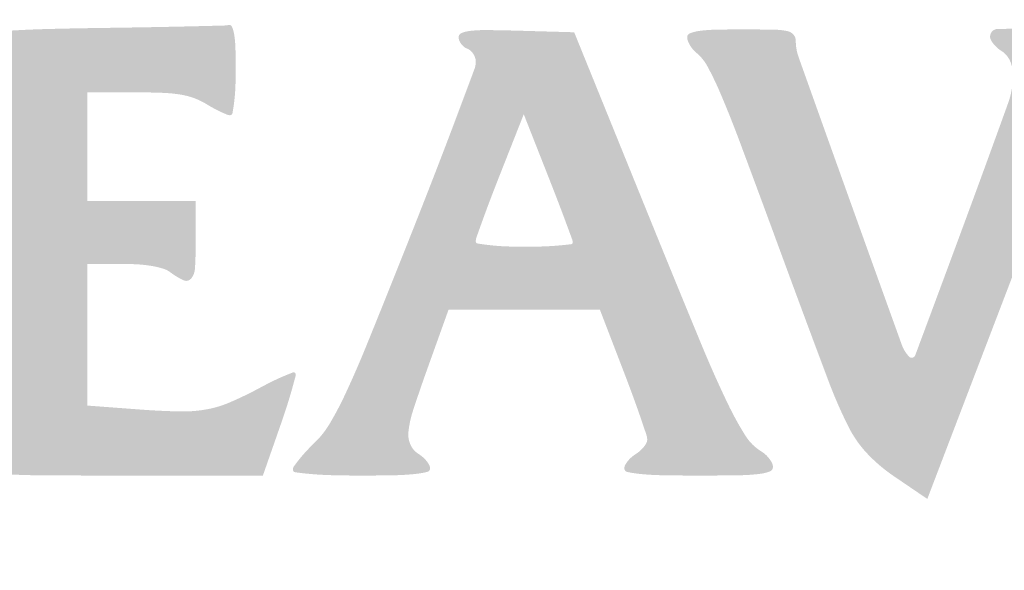
# Model space of a CAD drawing. Units: millimetres. Extents: x 1221 to 2823, y 14 to 2381.
# Drawn here: x 1829 to 1872, y 171 to 195 of the extents above; entities that cross this region are included whole.
import ezdxf
from ezdxf.enums import TextEntityAlignment as Align

# ---------------------------------------------------------------- set-up
doc = ezdxf.new("R2010")
doc.units = ezdxf.units.MM
doc.header["$LTSCALE"] = 11
doc.layers.get('0').update_dxf_attribs({"linetype": 'CONTINUOUS', "lineweight": 30})
doc.layers.add('D', color=7, linetype='CONTINUOUS', lineweight=9)
doc.styles.add('HY견고딕', font='txt')
doc.styles.add('ROMANS', font='romans.shx', dxfattribs={"width": 0.7, "height": 3.5, "bigfont": 'whgtxt.shx'})

# ---------------------------------------------------------------- blocks, each defined once
blk = doc.blocks.new('hico_ci')
at = {"true_color": 0x0e4194}
h = blk.add_hatch(color=154, dxfattribs=at)
edge = h.paths.add_edge_path()
edge.add_arc((36.59815399351254, 3.786682929859069), 2.970150129097695, 354.8163373732623, 359.9159658534792, ccw=False)
edge.add_arc((38.86134733792994, 3.581366058917794), 0.6976626964139305, 342.833722533147, 354.816402702245, ccw=False)
edge.add_arc((39.43662826338931, 3.40365771596781), 0.09555938438905888, 290.99356584853166, 342.8337906213317, ccw=False)
edge.add_arc((39.48939095177042, 3.266160237346114), 0.0517140277141842, 110.9936345646499, 130.6238381771298)
edge.add_arc((39.50321844348235, 3.250041159429827), 0.07295135805272705, 130.6239178987594, 145.7922177971259)
edge.add_arc((39.50371523435865, 3.24970340460213), 0.07355209052017743, 145.7921936732184, 160.8993400688991)
edge.add_arc((39.48503974749053, 3.256170557481724), 0.05378854134182081, 160.8992845365563, 179.9999779742625)
edge.add_arc((39.45612646866232, 3.256170576445712), 0.02487526251360356, 179.999996053258, 260.9567270737986)
edge.add_arc((39.61685016692076, 4.266005807369964), 1.047420763113759, 260.9567486191909, 266.4769313537127)
edge.add_arc((39.7547274437955, 6.505440445768556), 3.29109579375786, 266.4768871881692, 269.6208531516747)
edge.add_arc((40.13084025165574, 63.34941391528733), 60.13631354026187, 269.6209005673806, 269.9999690989636)
edge.add_line((40.13080781864875, 3.213100375034202), (40.83036445927371, 3.213100375034202))
edge.add_line((40.83036445927371, 3.213100375034202), (40.91630680927375, 3.458851393784201))
edge.add_arc((37.00421078022805, 4.826957540498086), 4.144419111184513, 340.7246656639777, 342.1125816597327)
edge.add_arc((38.82130064648834, 4.240493165612648), 2.235032810543893, 342.1126048973197, 344.3161326749896)
edge.add_arc((36.63810616179819, 4.853495261121338), 4.502654852921214, 344.3161689772579, 345.2386260459792)
edge.add_arc((40.98050917812475, 3.709314112776909), 0.01204081290078426, 345.2387213040388, 404.9999784935591)
edge.add_arc((40.98186278813972, 3.710667722407578), 0.01012651953119802, 44.99997596561163, 110.9741658906788)
edge.add_arc((41.49847425780621, 2.363023975548685), 1.453397484748313, 110.9740392166291, 112.9172363077797)
edge.add_arc((41.33464219824896, 2.75054007744086), 1.032672309649465, 112.9171620144102, 116.2600190725477)
edge.add_arc((41.72369353257079, 1.961960600887465), 1.912000764534291, 116.2598988627933, 118.367865737063)
edge.add_arc((39.94481550388332, 5.256345297238198), 1.831978077353065, 293.23519532285343, 298.367809728697, ccw=False)
edge.add_arc((40.45952514221381, 4.057471989460311), 0.5272853089617531, 280.26332740269595, 293.23520198598476, ccw=False)
edge.add_arc((40.43813494001427, 4.175602065243964), 0.6473363629123334, 268.9168498345409, 280.263364600023, ccw=False)
edge.add_arc((40.49340814201099, 7.099067176405939), 3.571323945485187, 265.7123933175944, 268.91685201837055, ccw=False)
edge.add_line((40.22640514364872, 3.537738193784222), (39.96562620614873, 3.557289568784199))
edge.add_line((39.96562620614873, 3.557289568784199), (39.96562620614873, 4.253725375034193))
edge.add_line((39.96562620614873, 4.253725375034193), (40.14306317489871, 4.253725375034193))
edge.add_arc((40.14306321322334, 3.093502814164395), 1.160222560869806, 86.11663647031492, 90.00000189260192, ccw=False)
edge.add_arc((40.17965058894475, 3.632495199535683), 0.6199898077435958, 79.90910630841711, 86.11661691760042, ccw=False)
edge.add_arc((40.21370087453084, 3.823826392032302), 0.425652350802151, 72.60183867544163, 79.90915700777168, ccw=False)
edge.add_arc((40.30744183829552, 4.122987764548625), 0.1121481321808037, 52.89747781064682, 72.60184626410722, ccw=False)
edge.add_arc((40.58906460591351, 4.495326305961839), 0.3547002079282491, 232.8975326969412, 245.3521319221615)
edge.add_arc((40.45364496529436, 4.200195835615062), 0.02998421880463185, 245.3521230565197, 320.9173453093079)
edge.add_arc((40.40967253031812, 4.235909055280985), 0.08663233524853937, 320.9174021118993, 356.7504977891616)
edge.add_arc((38.11427969680227, 4.366227013757396), 2.38572150934703, 356.7505909571571, 359.9999606442233)
edge.add_line((40.50000120614874, 4.36622537503419), (40.50000120614874, 4.563100375034196))
edge.add_line((40.50000120614874, 4.563100375034196), (39.96562620614873, 4.563100375034196))
edge.add_line((39.96562620614873, 4.563100375034196), (39.96562620614873, 5.097475375034193))
edge.add_line((39.96562620614873, 5.097475375034193), (40.21171995614873, 5.097370243784198))
edge.add_arc((40.21029771056988, 1.776043125848133), 3.32132742245025, 87.7414587535884, 89.97546502912093, ccw=False)
edge.add_arc((40.31409841536743, 4.40795893901398), 0.68736549525621, 80.55635989276442, 87.74141674482411, ccw=False)
edge.add_arc((40.36649358450836, 4.722961883036461), 0.3680347756377774, 70.13209221361802, 80.55639628887991, ccw=False)
edge.add_arc((40.38188303389069, 4.765548269555254), 0.3227530412531082, 58.629266570114225, 70.13215335485881, ccw=False)
edge.add_arc((41.01040624014166, 5.796419817512771), 0.8846149926059101, 238.6293184316632, 241.416276948024)
edge.add_arc((40.90878883280368, 5.609912936936837), 0.6722216923920578, 241.4162229527747, 244.8401931531623)
edge.add_arc((40.88849668283882, 5.566710091494869), 0.624490599756313, 244.8401466194926, 247.9123914601182)
edge.add_arc((40.66943100303013, 5.02688138307532), 0.04190600804113809, 247.912340792964, 269.9999786280076)
edge.add_arc((40.66943097538842, 4.996284868190529), 0.01130949315634504, 270.0000608460595, 349.6476862432386)
edge.add_arc((39.75091589129579, 5.164074780283059), 0.9450243395123925, 349.6476300602449, 353.0454791718998)
edge.add_arc((39.7643798805376, 5.162431866385774), 0.9314604841597189, 353.0455152670112, 357.5037104142797)
edge.add_arc((38.67373197464616, 5.209977103708837), 2.023144231503295, 357.5037872300499, 359.9999510436481)
edge.add_arc((37.27067353881586, 5.209978172740975), 3.426202667334001, 359.9999532144457, 361.8008370896203)
edge.add_arc((40.18415760861637, 5.301581306798255), 0.5112789017531434, 1.800769818141986, 9.138080502501612)
edge.add_arc((40.53257548969282, 5.357626646341032), 0.1583821747380336, 9.137972838875726, 23.03142691877509)
edge.add_arc((40.66444048433982, 5.413685418700197), 0.01509587821367182, 23.03134767180475, 100.3823777260059)
edge.add_arc((40.63058399748792, 5.598473616428564), 0.1727682740923946, 271.4337427390815, 280.3824599115326, ccw=False)
edge.add_arc((38.37234220896397, 95.82859126455241), 90.43114066563116, 271.32366784451045, 271.43367573272496, ccw=False)
edge.add_arc((39.64615722466266, 40.70133020441826), 35.28916467015624, 270.9975105480456, 271.32363790490444, ccw=False)
edge.add_arc((39.17767230114822, 67.60619672400026), 62.19810966173177, 270.78416698960166, 270.99753641086147, ccw=False)
edge.add_arc((40.31338593276359, -15.36885020335416), 20.78470939167898, 90.78422674607637, 91.51738103979687)
edge.add_arc((39.8925952673888, 0.5162780974041539), 4.894008780453361, 91.51736063016838, 93.66382695123956)
edge.add_arc((40.00982200261882, -1.314627101618058), 6.728662959081301, 93.66372595754233, 94.81788238315211)
edge.add_arc((39.44592145922968, 5.375643015005863), 0.01467025308097451, 94.81784467492868, 179.9999974483329)
edge.add_arc((39.46065569162397, 5.375643007600445), 0.02940448547525531, 179.9999842971993, 210.4937670981067)
edge.add_arc((39.60777455584446, 5.462281380450918), 0.2001386878475219, 210.4938398752128, 217.8961712825044)
edge.add_arc((39.64768804867282, 5.49334908776747), 0.2507182227173653, 217.8962045057165, 224.9697571508709)
edge.add_arc((39.68887884046222, 5.534496910643725), 0.3089404234280479, 224.9698217346536, 231.0181639312973)
edge.add_arc((39.4220939252013, 5.204831356865114), 0.1151510388285517, 16.252535167434417, 51.0181590061174, ccw=False)
edge.add_arc((39.0622016325907, 5.09991538792454), 0.490024114441119, 4.390726289762085, 16.252496382386084, ccw=False)
edge.add_arc((36.50517522326021, 4.903576875183518), 3.05457726647327, 0.7548563461330104, 4.390770628114581, ccw=False)
edge.add_arc((-111.1335151514192, 2.958142604761434), 150.7060845735441, 0.5342374815106723, 0.7549407559706083, ccw=False)
edge.add_arc((-14.26952055657912, 3.861314414437842), 53.83787942766673, -0.08406097525579526, 0.53427357692442, ccw=False)
h = blk.add_hatch(color=154, dxfattribs=at)
edge = h.paths.add_edge_path()
edge.add_arc((132.1079649643144, 36.95716846438489), 94.54450745819587, 200.1882355110228, 200.6097027899988)
edge.add_arc((45.78478371272132, 4.493729072743278), 2.318879140847764, 200.6096135659457, 206.7023861002772)
edge.add_arc((44.20220191584775, 3.697690040898095), 0.5473703816216638, 206.7023178713632, 223.2209042600799)
edge.add_arc((44.3758468591484, 3.860872139775296), 0.7856579468190779, 223.2208713308106, 235.8201104756812)
edge.add_line((43.93446969052371, 3.210914753159201), (44.10047440927377, 3.09818308753421))
edge.add_line((44.10047440927377, 3.098183087534196), (44.12513297489875, 3.162672981284189))
edge.add_arc((1337.272430551576, -491.2885994530848), 1384.453680713743, 159.033987420241, 159.0750111979346, ccw=False)
edge.add_arc((303.553439462818, -95.18399231305986), 277.442473754112, 158.8990860196853, 159.0340748606078, ccw=False)
edge.add_arc((781.4660958045154, -279.604046467192), 789.7034067421581, 158.8630941852328, 158.8990759344715, ccw=False)
edge.add_arc((45.20620392632526, 5.039994567450094), 0.3360280869372434, 150.8606921481999, 158.8630339513951, ccw=False)
edge.add_arc((44.9337957672372, 5.191859847662187), 0.02414787199626789, 48.854937245199494, 150.8606256170304, ccw=False)
edge.add_arc((44.63228029867577, 4.846774432524498), 0.4824005550464051, 37.00436745067731, 48.85493759772032, ccw=False)
edge.add_arc((43.06125812002864, 3.662735610389404), 2.449647010914124, 32.3784935466025, 37.004384845679624, ccw=False)
edge.add_arc((13.08207872349533, -15.34688129430663), 37.94776994935672, 31.75240806415968, 32.37853478491451, ccw=False)
edge.add_line((45.35021004989869, 4.623119828159204), (45.65248064677371, 4.134701781284193))
edge.add_line((45.65248064677371, 4.134701781284193), (45.64264719052375, 3.788733343784202))
edge.add_arc((35.69250637343777, 4.071549995864117), 9.954159308476742, 357.22599248553587, 358.37189852664415, ccw=False)
edge.add_arc((44.7667068477478, 3.631873245494248), 0.8693131406663075, 350.38374190161073, 357.2260329042178, ccw=False)
edge.add_arc((45.31197649154262, 3.539488208687743), 0.3162724735636076, 337.40600294454936, 350.3838172109891, ccw=False)
edge.add_arc((45.33727509718665, 3.528960294810929), 0.2888707141660825, 323.5155595096236, 337.4060451424199, ccw=False)
edge.add_arc((46.13875243293694, 2.936235779311431), 0.7079684258137104, 143.5156087017882, 146.9549307286543)
edge.add_arc((46.00180893448618, 3.025321767620781), 0.5445981865390941, 146.9549847394546, 151.1419236230352)
edge.add_arc((45.9507606593092, 3.0534531341942), 0.4863118229209429, 151.1419153613896, 155.0452139613581)
edge.add_arc((45.54480345408786, 3.242364183412548), 0.03855224793913702, 155.0451666194361, 179.9999149208995)
edge.add_arc((45.51957446994567, 3.242364240987456), 0.01332326379690585, 180.0000014117325, 262.7054259490987)
edge.add_arc((45.74826840584382, 5.028946384232896), 1.814483076495388, 262.7054431787639, 265.2417092036205)
edge.add_arc((45.75067334133985, 5.057842856930051), 1.84347945297472, 265.2417211751437, 268.6491938561111)
edge.add_arc((45.85781458320969, 9.60154343042791), 6.388443055393773, 268.649202477793, 269.999992133938)
edge.add_arc((45.85781933852462, 16.01188568947912), 12.79878531444616, 269.9999747857818, 270.8658244862933)
edge.add_arc((46.03791973595702, 4.094654721998907), 0.8801935316296117, 270.8658508460314, 276.9845026960488)
edge.add_arc((46.12085605182534, 3.417678966627278), 0.1981564315750683, 276.984500662101, 291.6605455188003)
edge.add_arc((46.18499925545569, 3.256170584790127), 0.0243769506930646, 291.6605322105755, 359.999984414629)
edge.add_arc((46.15922463877143, 3.256170551364121), 0.05015156737733412, 3.061210086692634e-05, 20.67270649960754)
edge.add_arc((46.13574814387596, 3.247312527643828), 0.07524360589110993, 20.67254501284441, 35.92663871460454)
edge.add_arc((46.13329330592819, 3.245533599281003), 0.07827524166226099, 35.92674662879243, 50.88693327793784)
edge.add_arc((46.14442959621726, 3.2592304870726), 0.06062243178463704, 50.88689211500746, 69.00630667264015)
edge.add_arc((46.20980962260199, 3.429608006489943), 0.1218687925876571, 212.1384567153775, 249.0064205199728, ccw=False)
edge.add_arc((46.36765985943293, 3.528775374964212), 0.3082846294622241, 193.6948205640382, 212.1385196232114, ccw=False)
edge.add_arc((46.83893841742645, 3.643615803296157), 0.793353493855613, 183.0326864950849, 193.6948369209313, ccw=False)
edge.add_arc((50.37486664821415, 3.830944196038715), 4.334240442065791, 180.0000231636409, 183.0326263577301, ccw=False)
edge.add_line((46.04062620614872, 3.830942443784195), (46.04062620614872, 4.170327887534199))
edge.add_line((46.04062620614872, 4.170327887534199), (46.42917054989869, 4.753432881284184))
edge.add_arc((-157.486403498905, 140.6299458926961), 245.03874821708, 326.3230070088644, 326.3864907309407)
edge.add_arc((-68.99402403055194, 81.80573623173339), 138.7787422590411, 326.3864678629035, 326.4836414991348)
edge.add_arc((-256.5471615952829, 206.0216233255534), 363.7359960137787, 326.483621602375, 326.5157072386925)
edge.add_arc((46.27724363971276, 5.705887091365526), 0.6533407010062898, 326.5156771509078, 329.2352655550059)
edge.add_arc((46.82841956932054, 5.377779927696835), 0.0118976277490334, 329.235273549456, 431.5477037732217)
edge.add_arc((46.75921799081021, 5.170384823784531), 0.2305333695551648, 71.54768012605984, 83.6958294143861)
edge.add_arc((46.67529783841428, 4.410747385036998), 0.9947922460656005, 83.69586206600928, 89.03028151569131)
edge.add_arc((46.52040657085598, -4.740386607573967), 10.14723698260916, 89.03030667003152, 89.99997465641202)
edge.add_arc((46.52041874210005, -2.999137714919669), 8.40598808995737, 90.00005236666033, 91.13129105022462)
edge.add_arc((46.37765239538766, 4.230515641429179), 1.174925243963037, 91.13128767695338, 95.96243963544524)
edge.add_arc((46.30771957630697, 4.900104989681211), 0.501693861393025, 95.96244964490249, 102.9526581460876)
edge.add_arc((46.1993161650978, 5.371428249999809), 0.01806495894909062, 102.9527118820065, 179.9999701566424)
edge.add_arc((46.21586833795186, 5.371428244924218), 0.03461713180314822, 179.9999760254981, 207.6717346335552)
edge.add_arc((46.29248474158675, 5.411604616251054), 0.1211284843468114, 207.6717608275902, 218.5653319913081)
edge.add_arc((46.31682300691676, 5.431009095184848), 0.1522554013462047, 218.565213217348, 228.5222214774902)
edge.add_arc((46.32345410354839, 5.438510031693696), 0.1622671689747315, 228.5222180208613, 238.0148218830305)
edge.add_arc((46.18544813040478, 5.217527355713628), 0.09826880110742828, 15.853476224988185, 58.0147496194013, ccw=False)
edge.add_arc((46.15015161917592, 5.207503856682138), 0.1349609560968159, -17.404143307740412, 15.853477166486584, ccw=False)
edge.add_arc((45.75405424374333, 5.331664394462493), 0.550062112402688, 328.89813279942973, 342.5958877716982, ccw=False)
edge.add_arc((41.0774883983695, 8.152949824886846), 6.01173947252185, 326.52714854614106, 328.8981924893033, ccw=False)
edge.add_arc((38.28605996617409, 9.998639162948564), 9.358176656244073, 325.3707785647247, 326.5272267632769, ccw=False)
edge.add_arc((45.26294439036866, 5.180353612520292), 0.8792149324237845, 318.8141346321222, 325.3708784681751, ccw=False)
edge.add_arc((45.76875373447808, 4.737771319374431), 0.2071121286841678, 303.7622210140712, 318.8141448582793, ccw=False)
edge.add_arc((45.87245911442989, 4.582636915586704), 0.0205069597591904, 222.3709747438593, 303.76218499840076, ccw=False)
edge.add_arc((46.00979874368102, 4.707917766272345), 0.2064033430251445, 212.8269063179241, 222.370987487356, ccw=False)
edge.add_arc((61.00175303634154, 14.3795698467452), 18.04735476045046, 212.434853220966, 212.8269851532973, ccw=False)
edge.add_arc((56.17931414268156, 11.3150527336667), 12.33358349977857, 211.7544584205613, 212.434901098704, ccw=False)
edge.add_arc((62.33223856725203, 15.12327822683564), 19.56967777646867, 211.272990625609, 211.7545036481391, ccw=False)
edge.add_arc((40.10387693321326, 1.622556480628106), 6.437427956437631, 31.27309768941996, 32.74855821877885)
edge.add_arc((41.82336968728009, 2.728506242404961), 4.39297687929094, 32.74860179929287, 34.71334053760263)
edge.add_arc((41.38226371241831, 2.422922035018161), 4.929592373712445, 34.7133020941437, 36.17249128912231)
edge.add_arc((45.24642584698148, 5.248213300430393), 0.1427333057425148, 36.17244341934544, 54.99157321279886)
edge.add_arc((45.21102859811742, 5.197676770459992), 0.204433436119924, 54.99154758375816, 87.91295887480322)
edge.add_arc((44.75060552227137, -7.436580230455164), 12.8470771222302, 87.9129264522715, 89.60678803478808)
edge.add_arc((44.69357575306253, -15.74753521896609), 21.15822777756022, 89.60680945233904, 90.6683780630641)
edge.add_arc((44.44720346729156, 5.371428265795402), 0.0378272611428047, 90.66837972951659, 180.0000096729671)
edge.add_arc((44.44399333795189, 5.371428244924118), 0.03461713180314822, 179.9999760253143, 207.6717346333513)
edge.add_arc((44.52060974158672, 5.411604616251338), 0.1211284843469455, 207.6717608277112, 218.5653319914306)
edge.add_arc((44.54494800691674, 5.431009095184521), 0.1522554013459543, 218.5652132172642, 228.522221477409)
edge.add_arc((44.55157910354836, 5.43851003169371), 0.1622671689747415, 228.5222180208644, 238.0148218830323)
edge.add_arc((44.41015950161261, 5.21206095510081), 0.1047135196554334, 40.55993626674223, 58.014842929116696, ccw=False)
edge.add_arc((44.39891378197859, 5.202435900095566), 0.1195158131918783, 24.752600057285918, 40.559914271667424, ccw=False)
edge.add_arc((44.37703651634905, 5.192349129583235), 0.1436064273557826, 10.46027851372429, 24.75260336032028, ccw=False)
edge.add_arc((44.30406021345414, 5.178876238149414), 0.2178159926946554, 3.0252942792685644e-05, 10.460241431879126, ccw=False)
edge.add_arc((44.12912438110607, 5.178876013800902), 0.3927518250428408, -19.84899671478911, 4.950657648805645e-05, ccw=False)
edge.add_arc((-31.99063414709804, 32.65721548789294), 81.32035390644363, 339.6958554222096, 340.15101249625184, ccw=False)
edge.add_arc((-152.2123212760506, 77.13847090923606), 209.5070776339437, 339.51067131413276, 339.6958512332196, ccw=False)
edge.add_arc((44.02389957183021, 3.810409514610413), 0.0180350552154445, 223.9649963775502, 339.5107721092743, ccw=False)
edge.add_arc((44.12717829557283, 3.910022686179445), 0.1615247019776433, 199.8566851115816, 223.9649789655466, ccw=False)
edge.add_arc((457.7358924699035, 153.2812039787223), 439.9159086956711, 199.7584240313067, 199.8567435829201, ccw=False)
edge.add_arc((383.8484512224013, 126.740797747835), 361.4063733704898, 199.6397311092008, 199.7584479537344, ccw=False)
edge.add_arc((43.69219462188704, 5.350751764634424), 0.2390684157383041, 179.9999915159946, 199.6397503395974, ccw=False)
edge.add_arc((43.40665841874625, 5.350751816684593), 0.04646778740249445, 359.9999794697112, 400.996992898591)
edge.add_arc((43.40171138647418, 5.346451909053116), 0.0530223532874127, 40.9969716145123, 78.14244670832525)
edge.add_arc((43.3432821196551, 5.06816434584951), 0.3373776716037687, 78.14241909449704, 89.04719485207526)
edge.add_arc((43.1859470855515, -4.391253111186458), 9.798103486224235, 89.04711108661097, 90.00004899972866)
edge.add_arc((43.18593813109413, -0.1984372163442316), 5.60528759137846, 89.99999412194242, 91.38653506936927)
edge.add_arc((43.06572543299274, 4.768113381407915), 0.6372823646488246, 91.38647373330987, 98.25074664740741)
edge.add_arc((43.0008300126251, 5.21564766020262), 0.1850674309270855, 98.25072105913017, 111.9206152490048)
edge.add_arc((42.9394781378561, 5.368106661727992), 0.02072693170738782, 111.9205644417285, 180.0000582407918)
edge.add_arc((42.96878405047829, 5.368106587204338), 0.05003284432959289, 179.9999387854575, 200.4445887973922)
edge.add_arc((43.04610042443403, 5.396928943320447), 0.1325467819022257, 200.4446469037129, 210.3243362619067)
edge.add_arc((43.06289037532639, 5.406749869899571), 0.1519980813404061, 210.3243695787932, 219.6991440053872)
edge.add_arc((43.04508787642806, 5.391970548871086), 0.1288602919673301, 219.6991949905896, 230.3098902039136)
edge.add_arc((42.81462604966151, 5.114280620970348), 0.2320058184588135, 28.308733836743272, 50.309858280364324, ccw=False)
edge.add_arc((41.61459703942666, 4.467895362482892), 1.59504783094234, 23.00707723040921, 28.308741137529125, ccw=False)
edge.add_arc((37.75137912011439, 2.827495024202022), 5.792114182803697, 20.49119168234722, 23.007062887588972, ccw=False)
edge.add_arc((-56.15093394162307, -32.26472938706797), 106.0373565261459, 20.188232649884696, 20.491212555445827, ccw=False)
h = blk.add_hatch(color=154, dxfattribs=at)
edge = h.paths.add_edge_path()
edge.add_arc((34.36996723137162, 0.5568152453601414), 8.824326113253257, 20.22758724599248, 21.049205204349278, ccw=False)
edge.add_arc((37.57106323441184, 1.736340950660036), 5.41283135140175, 19.04270663082491, 20.227572794506614, ccw=False)
edge.add_arc((34.74984476388215, 0.762569923440708), 8.397375482738099, 18.398212039836892, 19.042673269144473, ccw=False)
edge.add_arc((42.64595616933121, 3.388982954777987), 0.0759200368175428, 2.4720657904708787e-05, 18.398182641046503, ccw=False)
edge.add_arc((42.68818544449937, 3.388982974107037), 0.03369076164938446, -28.01768691840789, 2.283475078002084e-05, ccw=False)
edge.add_arc((42.61086516824543, 3.43012577397576), 0.1212758922424797, 321.1794161516537, 331.98220532163486, ccw=False)
edge.add_arc((42.58610405159777, 3.450048696297671), 0.1530569515619555, 311.31304636797705, 321.1794677588967, ccw=False)
edge.add_arc((42.57825078486837, 3.458983850352098), 0.1649527817682719, 301.9851597493739, 311.3130298134399, ccw=False)
edge.add_arc((42.75157910354841, 3.18144071837466), 0.1622671689747998, 121.9851781169784, 131.4777819791439)
edge.add_arc((42.74494800691679, 3.188941654883848), 0.1522554013460157, 131.4777785226013, 141.4347867827408)
edge.add_arc((42.7206097415866, 3.208346133817386), 0.1211284843466576, 141.4346680086538, 152.3282391723753)
edge.add_arc((42.64399333795188, 3.24852250514418), 0.03461713180315497, 152.328265366424, 180.0000239745211)
edge.add_arc((42.62752984350089, 3.248522512735533), 0.01815363735217012, 180.0000696764637, 258.1884743058814)
edge.add_arc((42.74703145943772, 3.819972163447318), 0.6019646851323398, 258.1885126493794, 264.4663302851382)
edge.add_arc((42.81961384601834, 4.569181656780444), 1.354681808452322, 264.4664422912994, 268.9679364995901)
edge.add_arc((42.97500336543106, 13.19526416568871), 9.982163790654745, 268.9679830008124, 269.9999876061177)
edge.add_arc((42.97499384463725, 16.63167334641862), 13.41857297138645, 270.0000314328163, 270.8489218199463)
edge.add_arc((43.15908436346854, 4.207817536705036), 0.9933533556344019, 270.848966465953, 276.5450564535592)
edge.add_arc((43.24449757431523, 3.463360018742364), 0.2440120364491664, 276.5450777525224, 289.2567315135521)
edge.add_arc((43.31727030183055, 3.255049532263669), 0.02335590431817733, 289.2567558352514, 360.0000282617632)
edge.add_arc((43.29677830618704, 3.255049543519675), 0.04384789996169047, 3.456686475800599e-07, 25.13976368137992)
edge.add_arc((43.22522476851725, 3.221470608326655), 0.1228887352415787, 25.1398624025806, 36.7938529009508)
edge.add_arc((43.20448815956092, 3.205961712281137), 0.1487833834795436, 36.79366791526079, 47.55049311790412)
edge.add_arc((43.2073036871891, 3.209039715410853), 0.1446118970429721, 47.55050585513468, 58.53920007184101)
edge.add_arc((43.40698449632185, 3.535390095792394), 0.2379805706182365, 212.0584465708825, 238.5391926169267, ccw=False)
edge.add_arc((44.57078537410905, 4.264265566605587), 1.611185557170279, 205.6061319364133, 212.0584524308971, ccw=False)
edge.add_arc((48.30781443763993, 6.055240626040444), 5.755214742056885, 202.5063807206595, 205.6061225493027, ccw=False)
edge.add_arc((132.7118366222005, 41.02750873622406), 97.11767146089899, 202.1112500985639, 202.5063614026397, ccw=False)
edge.add_line((42.73670947177368, 4.471816918784214), (42.36253222177373, 5.392787875034188))
edge.add_line((42.36253222177373, 5.392787875034202), (42.07814169989877, 5.400803021909198))
edge.add_arc((41.86757298281839, -2.070727012722045), 7.474496654826311, 88.38567120269613, 89.5405151602149)
edge.add_arc((41.92229389773991, 4.75251689331742), 0.6510333274660136, 89.54056604808017, 96.44926035561883)
edge.add_arc((41.86691047053654, 5.242469107697204), 0.1579608212517685, 96.44929614060753, 112.1952517803962)
edge.add_arc((41.81542684056603, 5.368655826473656), 0.02167563441730349, 112.1952948260661, 179.9999707633576)
edge.add_arc((41.83888726587708, 5.368655881819251), 0.04513605972837139, 180.0000562155035, 201.5287663064989)
edge.add_arc((41.86318862829131, 5.378242505448839), 0.07125998684131711, 201.5287405384696, 216.820481766484)
edge.add_arc((41.86696639174232, 5.381070653301563), 0.07597908812908259, 216.8204292007718, 231.6375236369597)
edge.add_arc((41.85796043163867, 5.369692555146344), 0.06146811176589186, 231.6374630441741, 249.0064654298125)
edge.add_arc((41.8169747461252, 5.262885620201814), 0.05293270890111598, 48.474109132644685, 69.00629134878773, ccw=False)
edge.add_arc((41.79985435162973, 5.24355196821756), 0.07875707736812594, 33.22899957415632, 48.47419464915771, ccw=False)
edge.add_arc((41.79748272957767, 5.241998238063076), 0.08159233195061821, 18.24717396144382, 33.22904023278272, ccw=False)
edge.add_arc((41.81540341133126, 5.247906587841612), 0.06272279481749192, 1.6846853611696133e-05, 18.24719549737739, ccw=False)
edge.add_arc((41.77589156705994, 5.247906528832303), 0.1022346390888354, -20.444379241085187, 4.340668107261081e-05, ccw=False)
edge.add_arc((-32.92960864488188, 33.09643119769206), 79.82959561478225, 339.3633953636349, 339.5556799545629, ccw=False)
edge.add_arc((15.90497782180472, 14.70510020188682), 27.64666841469551, 338.72352019188065, 339.3633977948142, ccw=False)
edge.add_arc((-4.673262714646, 22.71852997360074), 49.73012467229881, 338.31117828153856, 338.7234782661253, ccw=False)
edge.add_arc((-21.14587549973757, 29.27007831045742), 67.4577798352758, 337.8658587001228, 338.31116093812346, ccw=False)
edge.add_arc((36.48636684160425, 5.828036550796369), 5.240381310804895, 334.9776273354203, 337.86586926015565, ccw=False)
edge.add_arc((39.76002166065336, 4.299949323489997), 1.627644612879072, 329.2281834629902, 334.9776398282168, ccw=False)
edge.add_arc((40.7811465775921, 3.691917815229715), 0.4392009200481451, 313.99296821964066, 329.22812376304995, ccw=False)
edge.add_arc((41.87501216996071, 2.558907927054349), 1.135681088507159, 133.9929448032475, 136.9719283721128)
edge.add_arc((41.59485865339451, 2.820413081018089), 0.7524436446252555, 136.971986185426, 141.0274164959124)
edge.add_arc((41.58757789732971, 2.826302541042239), 0.7430790758673965, 141.0273797041459, 144.3878800883652)
edge.add_arc((41.00670590709905, 3.242351922392999), 0.02857970095033067, 144.3878813616537, 180.0000009698776)
edge.add_arc((40.99138902572508, 3.242351925897395), 0.01326281957636926, 180.0000172291017, 262.3493503964773)
edge.add_arc((41.20776786926547, 4.853171473848519), 1.638550307989829, 262.3493456491241, 265.0464772440898)
edge.add_arc((41.21377710768843, 4.922494327309778), 1.708133128840976, 265.0464460181223, 268.5815444092466)
edge.add_arc((41.31563060564798, 9.035895566436494), 5.822795191403952, 268.5815605014637, 269.9999567093244)
edge.add_arc((41.3156210396607, 11.52464432265008), 8.311543947617487, 270.0000356152794, 271.138149623853)
edge.add_arc((41.45759133291426, 4.378604747806847), 1.164094250740307, 271.1381784728025, 275.9915512712271)
edge.add_arc((41.52734469250032, 3.714002790048838), 0.4958418332891513, 275.9915557420309, 283.0300765973506)
edge.add_arc((41.6350666708762, 3.248522500806814), 0.01805953527253733, 283.0301265429804, 359.9999678055675)
edge.add_arc((41.61850907434552, 3.24852250514418), 0.03461713180320506, 359.999976025479, 387.6717346335309)
edge.add_arc((41.54189267071087, 3.208346133817386), 0.1211284843466563, 27.671760827624, 38.56533199134557)
edge.add_arc((41.51755440538068, 3.188941654883862), 0.1522554013460115, 38.56521321725683, 48.52222147739739)
edge.add_arc((41.51092330874906, 3.18144071837466), 0.1622671689748018, 48.52221802085648, 58.01482188302197)
edge.add_arc((41.65248832315746, 3.408122639979069), 0.1049880403041144, 204.1847880872836, 238.01484356755049, ccw=False)
edge.add_arc((41.66776568679762, 3.414983677805139), 0.1217353290352719, 173.9042455753103, 204.1847851397754, ccw=False)
edge.add_arc((42.04984857769392, 3.374178838592684), 0.5059909346140898, 161.8376197879177, 173.9041788327249, ccw=False)
edge.add_arc((49.27405063330087, 1.004236994135823), 8.108998213733535, 160.2427601615619, 161.8376197353037, ccw=False)
edge.add_line((41.6424023123987, 3.745367406284188), (41.74417841864874, 4.028725375034185))
edge.add_line((41.74417841864874, 4.028725375034199), (42.48905683739872, 4.028725375034199))
edge.add_line((42.48905683739872, 4.028725375034199), (42.60546652177368, 3.726244656284209))
edge = h.paths.add_edge_path(flags=16)
edge.add_arc((53.47788827022515, 0.2790192596965397), 12.30154723520178, 160.0736536059171, 160.5077259124683, ccw=False)
edge.add_arc((47.9821781474534, 2.271295103979156), 6.455865684412347, 159.1028215754071, 160.0736354568416, ccw=False)
edge.add_arc((52.21337753687732, 0.6557841380184897), 10.98498524058762, 158.45073994873, 159.1027641604258, ccw=False)
edge.add_line((41.99621942489875, 4.690580396909198), (42.11431267177369, 4.989623284409205))
edge.add_line((42.11431267177369, 4.989623284409205), (42.23441795302375, 4.684955593784196))
edge.add_arc((27.29174901508878, -1.205716459368062), 16.06186079588899, 21.06239616610378, 21.515261417961312, ccw=False)
edge.add_arc((33.74443632450141, 1.279301254371305), 9.147203425444577, 20.372115060839576, 21.06241252492589, ccw=False)
edge.add_arc((21.8797650220273, -3.12655233668157), 21.8035050567084, 20.122748348490177, 20.372099482541216, ccw=False)
edge.add_arc((42.3047272603439, 4.357119140166702), 0.05070245083595427, 2.345470185256488, 20.122758685972883, ccw=False)
edge.add_arc((42.34723859173101, 4.358860361485725), 0.008155475056386327, -83.23549371697379, 2.3454899577246238, ccw=False)
edge.add_arc((42.09961465877603, 6.446485721103983), 2.110415509945832, 275.06059405133334, 276.7645391369268, ccw=False)
edge.add_arc((42.16255062409789, 5.735769229345919), 1.39691788038705, 271.89696797808915, 275.06063995756267, ccw=False)
edge.add_arc((42.11718790380763, 7.105465539642935), 2.767365164608848, 270.00001661174304, 271.89692196246074, ccw=False)
edge.add_arc((42.11718841598605, 6.552622191893221), 2.214521816859045, 267.61842227407806, 270.00000750730806, ccw=False)
edge.add_arc((42.07124789521271, 5.448046932818002), 1.108991611749981, 263.62283537948485, 267.61846734918527, ccw=False)
edge.add_arc((42.09423082454708, 5.653686887042056), 1.315911900300872, 260.94909029996154, 263.62284842635427, ccw=False)
edge.add_arc((41.88892009308029, 4.364818960384838), 0.01079388693153755, 180.0000217669188, 260.94908597421994, ccw=False)
edge.add_arc((41.93499940844771, 4.364818923985069), 0.05687320229896849, 160.5076394933103, 179.9999674608942, ccw=False)
blk = doc.blocks.new('HYOSUNG_TITLE_A4')
blk.add_blockref('hico_ci', (-146.0466095266641, 10.65474165895822))
for tag, height, style, width, p in [('GEN-TITLE-DES1{20}', 3.4, 'HY견고딕', 0.9, (-40.12195512001956, 40.23156919876124)), ('GEN-TITLE-DES2{24.5}', 2.5, 'ROMANS', 0.8, (-40.24577003001945, 36.36750108462855)), ('GEN-TITLE-NR{12.3}', 4, 'HY견고딕', 0.9, (-52.35236835450229, 27.93472779195201)), ('GEN-TITLE-DAT{7.1}', 2, 'ROMANS', 0.7, (-7.813813360791329, 21.46618360339403)), ('GEN-TITLE-REV{22.6}', 3, 'ROMANS', 0.7, (-4.610111477596121, 15.46031826081006))]:
    blk.add_attdef(tag, text='', height=height, dxfattribs=dict(style=style, width=width)).set_placement(p, align=Align.CENTER)
at = {"style": 'ROMANS', "width": 0.7}
for tag, height, p in [('GEN-TITLE-PLOT{5}', 1.8, (-160.0000000000002, 41.49999999999978)), ('GEN-TITLE-CHKM{2.5}', 2, (-167.5000000000001, 34.49999999999955)), ('GEN-TITLE-ISSD{5}', 1.8, (-160.0000000000002, 34.49999999999955)), ('GEN-TITLE-ITEM{12.7}', 3.5, (-120.0000000000001, 4.097021108535543)), ('GEN-TITLE-REF{12.7}', 3.5, (-39.42085257198779, 4.099999999999817)), ('GEN-TITLE-GRADE{22.6}', 3, (-4.664079815914306, 4.087387457092177))]:
    blk.add_attdef(tag, text='', height=height, dxfattribs=at).set_placement(p, align=Align.MIDDLE)
for tag, height, p in [('GEN-TITLE-CTRN{2.5}', 2, (-167.5000000000002, 41.49999999999978)), ('GEN-TITLE-POSI{22.6}', 2, (-8.07757402690612, 32.460909128455)), ('GEN-TITLE-APPM{2.5}', 2, (-167.5000000000001, 27.49999999999955)), ('GEN-TITLE-FSCM{20.7}', 1.8, (-12.77559254485186, 11.14676420777361))]:
    blk.add_attdef(tag, text='', height=height, dxfattribs=at).set_placement(p, align=Align.MIDDLE_CENTER)
for tag, p in [('GEN-TITLE-MAT2{35}', (-153.1717460559241, 41.4999999999998)), ('GEN-TITLE-MAT1{35}', (-153.1717460559242, 34.4999999999996)), ('GEN-TITLE-DACT{35}', (-153.1717460559241, 27.4999999999996))]:
    blk.add_attdef(tag, text='', height=2, dxfattribs=at).set_placement(p, align=Align.MIDDLE_LEFT)
at = {"style": 'ROMANS'}
blk.add_attdef('GEN-TITLE-SCA{12.7}', text='', height=2, dxfattribs=at).set_placement((-7.660747715843428, 26.68345472464819), align=Align.CENTER)

msp = doc.modelspace()

# ---------------------------------------------------------------- block references
at = {"layer": 'D', "lineweight": 0, "xscale": 9, "yscale": 9, "zscale": 9}
msp.add_blockref('HYOSUNG_TITLE_A4', (2786.558772892149, 50.03841575150504), dxfattribs=at)

doc.saveas('drawing.dxf')
